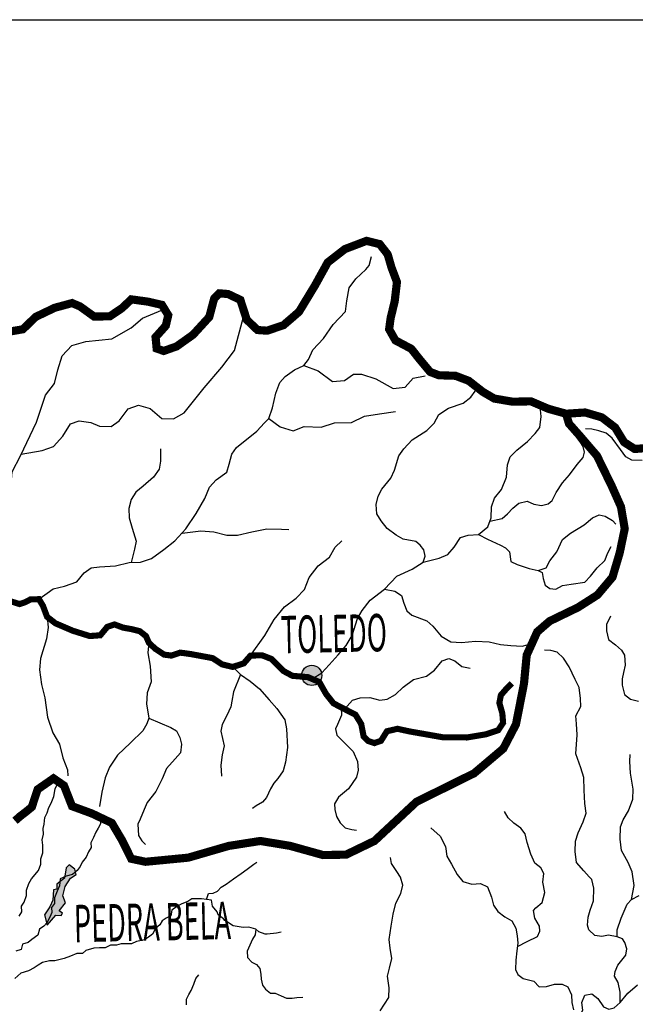
# Model space of a CAD drawing. Extents: x 146537 to 455833, y 7417949 to 7557035.
# Drawn here: x 350956 to 366038, y 7475870 to 7500000 of the extents above; entities that cross this region are included whole.
import ezdxf

# ---------------------------------------------------------------- set-up
doc = ezdxf.new("R2010")
doc.units = 0
doc.header["$MEASUREMENT"] = 0
for name, color, linetype in [('CIDADES', 7, 'CONTINUOUS'), ('CLASSE_2', 131, 'CONTINUOUS'), ('GRADE_BÁSICO_PCJ', 7, 'CONTINUOUS'), ('HACHCIDADE', 9, 'CONTINUOUS'), ('NOMES_CIDADES_PCJ', 7, 'CONTINUOUS'), ('SUB_BACIAS_PCJ', 8, 'CONTINUOUS'), ('UGRHI_PCJ', 7, 'CONTINUOUS')]:
    doc.layers.add(name, color=color, linetype=linetype)
doc.styles.get("Standard").update_dxf_attribs({"font": 'romans.shx', "width": 0.8})

msp = doc.modelspace()

# ---------------------------------------------------------------- hatches: boundary and pattern name
at = {"layer": 'HACHCIDADE'}
h = msp.add_hatch(color=256, dxfattribs=at)
edge = h.paths.add_edge_path()
edge.add_arc((358111, 7483931), 248, 0, 360)
msp.add_hatch(color=256, dxfattribs=at).paths.add_polyline_path([(352169, 7479290), (352097, 7479213), (352058, 7478959), (351867, 7478817), (351863, 7478689), (351783, 7478678), (351766, 7478420), (351697, 7478259), (351566, 7478066), (351633, 7477807), (351845, 7478052), (351972, 7478048), (352002, 7478100), (351920, 7478159), (352075, 7478356), (352013, 7478528), (352074, 7478759), (352197, 7478959), (352337, 7479052), (352305, 7479182)])

# ---------------------------------------------------------------- linework, layer by layer
at = {"layer": 'CIDADES'}
msp.add_lwpolyline([(352169, 7479290), (352097, 7479213), (352058, 7478959), (351867, 7478817), (351863, 7478689), (351783, 7478678), (351766, 7478420), (351697, 7478259), (351566, 7478066), (351633, 7477807), (351845, 7478052), (351972, 7478048), (352002, 7478100), (351920, 7478159), (352075, 7478356), (352013, 7478528), (352074, 7478759), (352197, 7478959), (352337, 7479052), (352305, 7479182)], close=True, dxfattribs=at)
at = {"layer": 'CIDADES', "linetype": 'Continuous'}
msp.add_circle((358111, 7483931), 248, dxfattribs=at)
at = {"layer": 'CLASSE_2', "linetype": 'Continuous'}
for points in [[(351428, 7485798), (351778, 7486052), (352052, 7486115), (352355, 7486223), (352539, 7486443), (352711, 7486563), (352913, 7486595), (353304, 7486617), (353636, 7486696), (353912, 7486702), (354186, 7486794), (354486, 7487017), (354758, 7487225), (355028, 7487520), (355281, 7487901), (355492, 7488267), (355603, 7488545), (355773, 7488722), (356031, 7488915), (356085, 7489105), (356153, 7489352), (356266, 7489514), (356766, 7489914), (356950, 7490121), (357064, 7490224), (357146, 7490487), (357233, 7490848), (357329, 7491110), (357457, 7491258), (357686, 7491421), (357916, 7491527), (358029, 7491674), (358140, 7491908), (358396, 7492188), (358636, 7492526), (358935, 7492850), (358973, 7493112), (359025, 7493432), (359195, 7493652), (359437, 7493874), (359522, 7493977), (359576, 7494195)], [(349058, 7487972), (349288, 7488284), (349440, 7488713), (349775, 7488844), (349990, 7488759), (350012, 7488529), (350243, 7488498), (350385, 7488536), (350564, 7488486), (350740, 7488525), (350768, 7488916), (350974, 7489311), (351367, 7490134), (351585, 7490795), (351811, 7491084), (351893, 7491422), (351993, 7491761), (352237, 7492015), (352573, 7492110), (353211, 7492175), (353686, 7492451), (353966, 7492687), (354459, 7492891)], [(350993, 7489350), (351505, 7489445), (351787, 7489539), (352013, 7489792), (352203, 7490097), (352415, 7490172), (352700, 7490125), (352915, 7490040), (353199, 7490028), (353392, 7490173), (353617, 7490462), (353864, 7490555), (354150, 7490472), (354439, 7490229), (354724, 7490217), (354987, 7490364), (355473, 7490976), (355908, 7491482), (356220, 7491896), (356442, 7492716)], [(357916, 7491527), (358270, 7491394), (358621, 7491130), (358917, 7491160), (359136, 7491312), (359334, 7491316), (359682, 7491200), (360106, 7490961), (360402, 7490991), (360595, 7491217), (360891, 7491272)], [(360838, 7486708), (360894, 7486850), (360857, 7487005), (360766, 7487125), (360664, 7487212), (360352, 7487273), (360183, 7487369), (359958, 7487532), (359809, 7487718), (359706, 7487893), (359691, 7488115), (359742, 7488327), (359828, 7488495), (360045, 7488766), (360141, 7488957), (360246, 7489314), (360365, 7489483), (360572, 7489704), (360935, 7489933), (361109, 7490114), (361227, 7490327), (361458, 7490476), (361823, 7490605), (362009, 7490753), (362117, 7490900)], [(362193, 7487385), (362425, 7487568), (362510, 7487792), (362516, 7488058), (362590, 7488271), (362764, 7488485), (362880, 7488787), (362908, 7489088), (362971, 7489289), (363134, 7489447), (363397, 7489663), (363583, 7489860), (363703, 7490006), (363731, 7490274), (363704, 7490517)], [(357064, 7490224), (357334, 7490020), (357656, 7489927), (357926, 7490031), (358346, 7490015), (358665, 7490119), (359085, 7490127), (359403, 7490282), (359773, 7490338), (360167, 7490395)], [(366208, 7489198), (365953, 7489207), (365809, 7489289), (365675, 7489466), (365471, 7489745), (365327, 7489870), (365142, 7489923), (364971, 7489962), (364815, 7489973)], [(362478, 7487707), (362778, 7487779), (362909, 7487892), (363040, 7488028), (363182, 7488153), (363393, 7488201), (363550, 7488127), (363740, 7488097), (363906, 7488133), (364004, 7488213), (364100, 7488415), (364252, 7488651), (364426, 7488843), (364610, 7489102), (364762, 7489272), (364793, 7489405), (364757, 7489538), (364700, 7489626), (364608, 7489757), (364573, 7489857)], [(354402, 7489483), (354408, 7489183), (354372, 7488983), (354236, 7488790), (353980, 7488566), (353803, 7488422), (353686, 7488240), (353630, 7488019), (353635, 7487790), (353710, 7487541), (353806, 7487223), (353769, 7487023), (353686, 7486697)], [(363658, 7486503), (363857, 7486563), (363943, 7486742), (364116, 7486956), (364255, 7487259), (364452, 7487418), (364782, 7487624), (364990, 7487795), (365155, 7487865), (365300, 7487834), (365480, 7487727), (365560, 7487639)], [(354936, 7487419), (355391, 7487474), (355712, 7487450), (356034, 7487366), (356294, 7487371), (356642, 7487448), (357011, 7487525), (357371, 7487512), (357547, 7487505)], [(358123, 7483843), (358355, 7483995), (358540, 7484188), (358758, 7484436), (358954, 7484662), (359105, 7484909), (359230, 7485323), (359349, 7485525), (359544, 7485773), (359895, 7486046), (360200, 7486363), (360575, 7486537), (360838, 7486708), (361237, 7486805), (361449, 7486894), (361601, 7487075), (361752, 7487311), (361940, 7487370), (362193, 7487385), (362420, 7487268), (362734, 7487119), (362858, 7487054), (362960, 7486956), (362987, 7486724), (363144, 7486649), (363435, 7486554), (363658, 7486503), (363759, 7486450), (363784, 7486306), (363832, 7486140), (363944, 7486064), (364089, 7486045), (364254, 7486137), (364465, 7486163), (364798, 7486214), (364939, 7486361), (365102, 7486564), (365288, 7486746), (365362, 7486936), (365448, 7487093)], [(356612, 7484416), (356965, 7484911), (357193, 7485299), (357443, 7485613), (357727, 7485821), (357936, 7486038), (358047, 7486327), (358266, 7486619), (358550, 7486827), (358684, 7487075), (358851, 7487227)], [(359895, 7486046), (360151, 7485995), (360309, 7485887), (360368, 7485700), (360439, 7485512), (360563, 7485404), (360933, 7485266), (361080, 7485136), (361284, 7484895), (361521, 7484756), (361777, 7484738), (362121, 7484767), (362455, 7484751), (362734, 7484690), (362990, 7484662), (363269, 7484645), (363390, 7484680)], [(365428, 7485381), (365333, 7485181), (365336, 7485025), (365382, 7484814), (365555, 7484676), (365699, 7484551), (365772, 7484425), (365791, 7484185), (365752, 7484000), (365713, 7483844), (365716, 7483688), (365777, 7483463), (365921, 7483352), (366120, 7483299)], [(351627, 7485366), (351654, 7485103), (351609, 7484829), (351470, 7484343), (351438, 7484069), (351494, 7483711), (351575, 7483378), (351634, 7482908), (351765, 7482526), (351932, 7482244), (352013, 7481911), (352130, 7481615), (352133, 7481467)], [(354120, 7484733), (354099, 7484480), (354155, 7484159), (354174, 7483775), (354080, 7483500), (354061, 7483227), (354102, 7482992), (354117, 7482881), (354070, 7482744), (353974, 7482568), (353669, 7482277), (353352, 7481974), (353159, 7481685), (353053, 7481422), (352967, 7481069), (352912, 7480721)], [(365666, 7475917), (365667, 7476168), (365620, 7476407), (365532, 7476561), (365544, 7476675), (365612, 7476832), (365805, 7477076), (365831, 7477232), (365785, 7477387), (365727, 7477471), (365598, 7477525), (365385, 7477564), (365216, 7477532), (365045, 7477557), (364901, 7477696), (364870, 7477808), (364880, 7478007), (364934, 7478178), (365015, 7478406), (365023, 7478717), (364976, 7478929), (364904, 7478998), (364774, 7479137), (364600, 7479346), (364566, 7479615), (364575, 7479870), (364642, 7480069), (364765, 7480340), (364838, 7480552), (364805, 7480792), (364784, 7481117), (364778, 7481429), (364703, 7481668), (364583, 7482005), (364616, 7482473), (364597, 7482742), (364579, 7482939), (364702, 7483168), (364699, 7483366), (364665, 7483635), (364562, 7483831), (364414, 7484140), (364283, 7484349), (364124, 7484502), (363967, 7484541), (363811, 7484553)], [(358916, 7483104), (359113, 7483321), (359301, 7483380), (359534, 7483385), (359780, 7483323), (359957, 7483348), (360167, 7483464), (360352, 7483645), (360604, 7483827), (360925, 7483911), (361122, 7484059), (361307, 7484285), (361473, 7484344), (361618, 7484291), (361788, 7484150), (361989, 7484109)], [(356363, 7483949), (356197, 7483524), (356152, 7483300), (356129, 7483164), (356034, 7482951), (355914, 7482725), (355880, 7482564), (355962, 7482206), (355916, 7481982), (355884, 7481733), (355901, 7481461)], [(356174, 7484138), (356363, 7483949), (356602, 7483793), (356829, 7483599), (357070, 7483330), (357260, 7483123), (357452, 7482842), (357493, 7482619), (357514, 7482161), (357472, 7481801), (357413, 7481589), (357281, 7481400), (357183, 7481287), (357099, 7481149), (357004, 7480936), (356907, 7480823), (356747, 7480733), (356662, 7480669)], [(358836, 7483146), (358840, 7482955), (358745, 7482730), (358697, 7482618), (358725, 7482469), (358890, 7482299), (359130, 7482068), (359234, 7481822), (359250, 7481612), (359204, 7481437), (359011, 7481148), (358767, 7480945), (358670, 7480782), (358673, 7480646), (358714, 7480473), (358804, 7480314), (358930, 7480192), (359092, 7480158), (359204, 7480135)], [(354117, 7482881), (354387, 7482771), (354662, 7482652), (354800, 7482568), (354878, 7482408), (354918, 7482248), (354897, 7482036), (354764, 7481885), (354557, 7481646), (354450, 7481396), (354295, 7481083), (354077, 7480818), (354005, 7480643), (353911, 7480406), (353851, 7480281), (353869, 7480008), (353946, 7479873), (354035, 7479784)], [(365949, 7478438), (366014, 7478779), (365965, 7479118), (365861, 7479342), (365700, 7479636), (365666, 7479919), (365674, 7480216), (365742, 7480387), (365870, 7480614), (365978, 7480900), (365987, 7481140), (365923, 7481535), (365904, 7481818), (365914, 7481988)], [(350945, 7478034), (351006, 7478137), (351003, 7478277), (351064, 7478373), (351124, 7478533), (351121, 7478667), (351181, 7478834), (351242, 7478949), (351415, 7479149), (351475, 7479303), (351472, 7479437), (351526, 7479584), (351522, 7479769), (351507, 7479902), (351536, 7480036), (351533, 7480176), (351556, 7480285), (351572, 7480451), (351626, 7480560), (351668, 7480694), (351729, 7480803), (351789, 7480964), (351829, 7481149), (351871, 7481258)], [(363153, 7477288), (363390, 7477412), (363642, 7477530), (363697, 7477659), (363694, 7477786), (363577, 7477982), (363545, 7478165), (363600, 7478237), (363754, 7478367), (363820, 7478609), (363773, 7478863), (363797, 7479076), (363723, 7479216), (363580, 7479327), (363476, 7479551), (363386, 7479833), (363339, 7480044), (363237, 7480184), (363065, 7480308), (362921, 7480440), (362833, 7480594)], [(352938, 7480423), (352940, 7480295), (352879, 7480186), (352818, 7480089), (352764, 7479961), (352703, 7479827), (352706, 7479712), (352645, 7479609), (352584, 7479474), (352486, 7479352), (352437, 7479249), (352363, 7479146), (352251, 7479055), (352094, 7479008), (351944, 7478942), (351935, 7478770), (351874, 7478641), (351808, 7478481), (351811, 7478341), (351737, 7478244), (351740, 7478117), (351691, 7478002), (351625, 7477867), (351544, 7477783), (351438, 7477711), (351397, 7477564), (351253, 7477460), (351167, 7477382), (351028, 7477341), (350993, 7477213), (350861, 7477173)], [(361026, 7480198), (361257, 7479990), (361389, 7479738), (361422, 7479498), (361539, 7479302), (361671, 7479049), (361816, 7478882), (362030, 7478816), (362243, 7478834), (362414, 7478752), (362518, 7478499), (362565, 7478302), (362667, 7478148), (362839, 7478010), (363011, 7477914), (363114, 7477732), (363146, 7477549), (363164, 7477365), (363139, 7477181), (363115, 7476954), (363105, 7476727), (363164, 7476601), (363294, 7476504), (363550, 7476438), (363680, 7476299), (363864, 7476303), (364062, 7476363), (364246, 7476367), (364389, 7476299), (364478, 7476102), (364481, 7475918), (364527, 7475735)], [(355533, 7478441), (355580, 7478589), (355700, 7478590), (355800, 7478643), (355893, 7478740), (356012, 7478818), (356192, 7478949), (356379, 7479079), (356529, 7479184), (356691, 7479307), (356770, 7479356)], [(359787, 7475706), (359998, 7476035), (360012, 7476270), (359970, 7476558), (360020, 7476758), (360070, 7476993), (360029, 7477245), (360007, 7477462), (360055, 7477788), (360104, 7478078), (360171, 7478350), (360293, 7478587), (360343, 7478787), (360285, 7478984), (360192, 7479127), (360062, 7479323), (360041, 7479467)], [(357364, 7477638), (357250, 7477610), (357023, 7477588), (356971, 7477585), (356819, 7477648), (356739, 7477710), (356568, 7477762), (356432, 7477751), (356185, 7477796), (356044, 7477880), (355983, 7477926), (355953, 7477964), (355821, 7478059), (355792, 7478140), (355682, 7478272), (355653, 7478424), (355412, 7478458), (355292, 7478456), (355172, 7478454), (355079, 7478389), (354928, 7478329), (354803, 7478264), (354685, 7478173), (354662, 7478038), (354543, 7477979), (354450, 7477914), (354388, 7477817), (354283, 7477727), (354210, 7477592), (354116, 7477514), (354017, 7477448), (353815, 7477407), (353696, 7477354), (353570, 7477352), (353443, 7477350), (353324, 7477322), (353178, 7477320), (353047, 7477254), (352908, 7477252), (352775, 7477249), (352580, 7477189), (352493, 7477117), (352354, 7477115), (352198, 7477049), (352047, 7476989), (351814, 7476934), (351688, 7476932), (351512, 7476891), (351406, 7476826), (351312, 7476767), (351174, 7476688), (350986, 7476634), (350837, 7476504)], [(365598, 7477525), (365595, 7477695), (365689, 7477980), (365838, 7478322), (365949, 7478438), (366132, 7478540)], [(356739, 7477710), (356726, 7477576), (356659, 7477467), (356592, 7477319), (356532, 7477172), (356535, 7477019), (356645, 7476906), (356760, 7476845), (356838, 7476744), (356866, 7476605), (356869, 7476484), (356903, 7476338), (356975, 7476237), (357103, 7476144), (357217, 7476146), (357364, 7476078), (357492, 7476017), (357631, 7476019), (357750, 7476040), (357889, 7476042)], [(355042, 7475861), (355039, 7475995), (355100, 7476110), (355161, 7476207), (355221, 7476367), (355275, 7476502), (355349, 7476592)], [(364668, 7473965), (364825, 7474093), (364836, 7474283), (364760, 7474441), (364598, 7474482), (364480, 7474582), (364430, 7474873), (364410, 7475193), (364523, 7475370), (364679, 7475592), (364750, 7475725), (364732, 7475914), (364801, 7476090), (364976, 7476123), (365124, 7476009), (365259, 7475807), (365392, 7475751), (365523, 7475783), (365666, 7475917), (365852, 7476139), (366096, 7476348)]]:
    msp.add_lwpolyline(points, dxfattribs=at)
at = {"layer": 'CLASSE_2', "linetype": 'Continuous', "const_width": 150}
msp.add_lwpolyline([(350706, 7485756), (350953, 7485679), (351088, 7485723), (351223, 7485794), (351428, 7485798), (351526, 7485636), (351627, 7485366), (351834, 7485206), (352260, 7485024), (352672, 7484895), (352931, 7484914), (353104, 7485122), (353280, 7485179), (353486, 7485102), (353691, 7485065), (353897, 7485014), (354049, 7484895), (354120, 7484733), (354273, 7484586), (354494, 7484440), (354672, 7484416), (354888, 7484489), (355148, 7484453), (355682, 7484354), (355914, 7484201), (356174, 7484138), (356445, 7484224), (356612, 7484416), (356891, 7484424), (357125, 7484333), (357417, 7484039), (357637, 7483921), (358020, 7483887), (358295, 7483770), (358464, 7483473), (358645, 7483245), (358948, 7483088), (359182, 7482970), (359323, 7482741), (359384, 7482429), (359495, 7482322), (359646, 7482271), (359808, 7482328), (359954, 7482562), (360212, 7482622), (360499, 7482559), (361334, 7482412), (361920, 7482410), (362382, 7482487), (362680, 7482588), (362799, 7482767), (362781, 7482998), (362708, 7483255), (362745, 7483447), (362865, 7483585), (363012, 7483738)], dxfattribs=at)
at = {"layer": 'GRADE_BÁSICO_PCJ', "linetype": 'Continuous'}
msp.add_lwpolyline([(150000, 7500000), (414376, 7500000)], dxfattribs=at)
at = {"layer": 'SUB_BACIAS_PCJ', "linetype": 'Continuous'}
msp.add_lwpolyline([(364342, 7490343, 200, 200, 0), (364412, 7490103, 200, 200, 0), (364715, 7489760, 200, 200, 0), (365100, 7489311, 200, 200, 0), (365463, 7488566, 200, 200, 0), (365688, 7488060, 200, 200, 0), (365779, 7487525, 200, 200, 0), (365656, 7486932, 200, 200, 0), (365479, 7486337, 200, 200, 0), (365111, 7485901, 200, 200, 0), (364633, 7485596, 200, 200, 0), (363941, 7485261, 200, 200, 0), (363636, 7484998, 200, 200, 0), (363378, 7484429, 200, 200, 0), (363311, 7483730, 200, 200, 0), (363115, 7482732, 200, 200, 0), (362804, 7482136, 200, 200, 0), (362089, 7481531, 200, 200, 0), (360678, 7480833, 200, 200, 0), (359648, 7479873, 200, 200, 0), (358955, 7479538, 200, 200, 0), (358391, 7479527, 200, 200, 0), (357580, 7479753, 200, 200, 0), (356852, 7479873, 200, 200, 0), (356075, 7479751, 200, 200, 0), (355086, 7479464, 200, 200, 0), (354039, 7479363, 200, 200, 0), (353688, 7479437, 200, 200, 0), (353465, 7479889, 200, 200, 0), (353214, 7480314, 200, 200, 0), (352726, 7480546, 200, 200, 0), (352239, 7480725, 200, 200, 0), (352041, 7481231, 200, 200, 0), (351785, 7481407, 200, 200, 0), (351397, 7481138, 200, 200, 0), (351253, 7480705, 200, 200, 0), (351110, 7480588, 200, 200, 0), (350967, 7480478, 200, 200, 0), (350841, 7480367, 200, 200, 0)], format="xyseb", dxfattribs=at)
at = {"layer": 'UGRHI_PCJ', "linetype": 'Continuous'}
msp.add_lwpolyline([(366387, 7489508, 200, 200, 0), (366025, 7489479, 200, 200, 0), (365765, 7489645, 200, 200, 0), (365545, 7490004, 200, 200, 0), (365219, 7490254, 200, 200, 0), (364811, 7490374, 200, 200, 0), (364342, 7490343, 200, 200, 0), (363912, 7490463, 200, 200, 0), (363481, 7490647, 200, 200, 0), (363033, 7490638, 200, 200, 0), (362583, 7490715, 200, 200, 0), (362302, 7490880, 200, 200, 0), (361956, 7491151, 200, 200, 0), (361633, 7491273, 200, 200, 0), (361227, 7491286, 200, 200, 0), (361012, 7491367, 200, 200, 0), (360749, 7491683, 200, 200, 0), (360551, 7491934, 200, 200, 0), (360162, 7492140, 200, 200, 0), (360007, 7492414, 200, 200, 0), (360045, 7492692, 200, 200, 0), (360144, 7493100, 200, 200, 0), (360199, 7493570, 200, 200, 0), (360064, 7493930, 200, 200, 0), (359972, 7494249, 200, 200, 0), (359775, 7494501, 200, 200, 0), (359453, 7494580, 200, 200, 0), (358923, 7494378, 200, 200, 0), (358502, 7494050, 200, 200, 0), (358192, 7493489, 200, 200, 0), (357799, 7492841, 200, 200, 0), (357420, 7492514, 200, 200, 0), (357017, 7492378, 200, 200, 0), (356782, 7492395, 200, 200, 0), (356520, 7492646, 200, 200, 0), (356362, 7493134, 200, 200, 0), (356060, 7493277, 200, 200, 0), (355846, 7493294, 200, 200, 0), (355720, 7493164, 200, 200, 0), (355601, 7492714, 200, 200, 0), (355203, 7492279, 200, 200, 0), (354802, 7491994, 200, 200, 0), (354484, 7491881, 200, 200, 0), (354312, 7491942, 200, 200, 0), (354285, 7492219, 200, 200, 0), (354536, 7492501, 200, 200, 0), (354596, 7492758, 200, 200, 0), (354441, 7493011, 200, 200, 0), (354098, 7493090, 200, 200, 0), (353691, 7493146, 200, 200, 0), (353460, 7492929, 200, 200, 0), (353165, 7492731, 200, 200, 0), (352780, 7492724, 200, 200, 0), (352434, 7492973, 200, 200, 0), (352240, 7493055, 200, 200, 0), (351815, 7492940, 200, 200, 0), (351349, 7492717, 200, 200, 0), (351034, 7492413, 200, 200, 0), (350481, 7492317, 200, 200, 0)], format="xyseb", dxfattribs=at)

# ---------------------------------------------------------------- texts
at = {"layer": 'NOMES_CIDADES_PCJ', "color": 7, "width": 0.5333}
for s, p in [('TOLEDO', (357363, 7484471)), ('PEDRA BELA', (352294, 7477390))]:
    msp.add_text(s, height=915.5, rotation=1.2, dxfattribs=at).set_placement(p)

doc.saveas('drawing.dxf')
